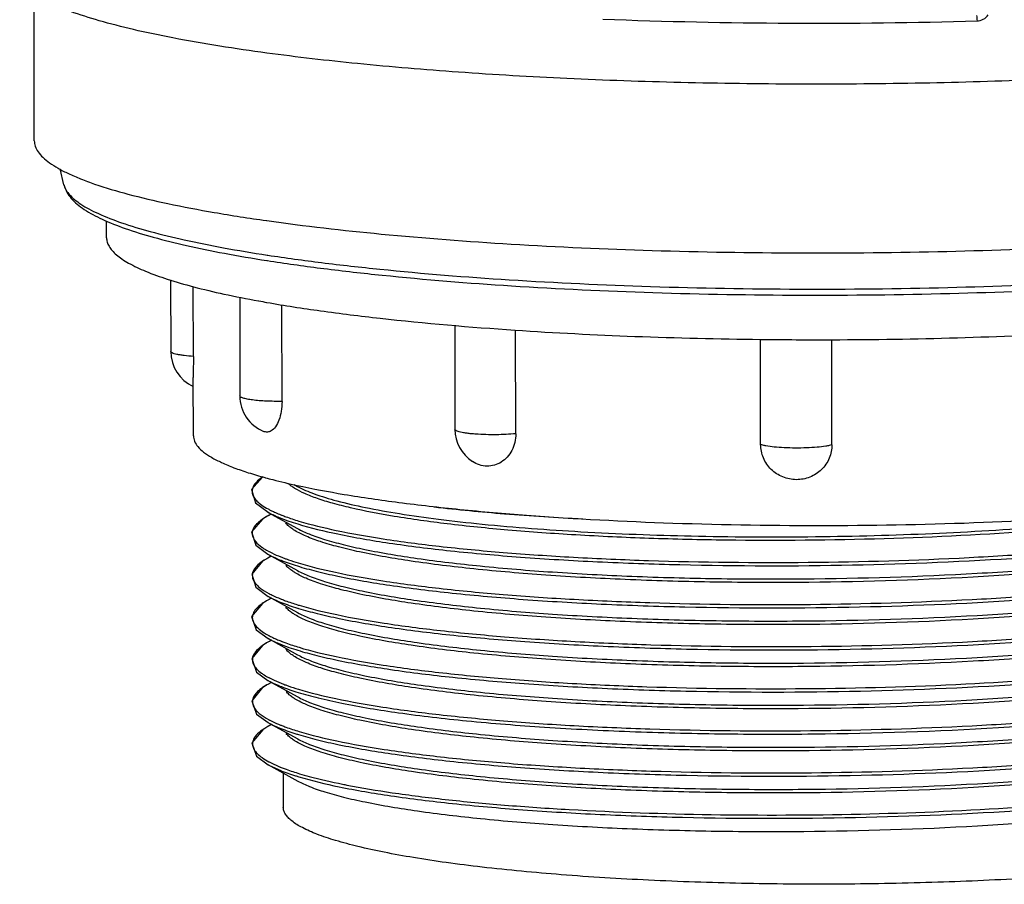
# Model space of a CAD drawing. Units: inches. Extents: x -12997 to 29, y -20 to 8840.
# Drawn here: x -12665 to -12613, y 8512 to 8557 of the extents above; entities that cross this region are included whole.
import ezdxf

# ---------------------------------------------------------------- set-up
doc = ezdxf.new("R2010")
doc.units = ezdxf.units.IN
doc.header["$MEASUREMENT"] = 0

msp = doc.modelspace()

# ---------------------------------------------------------------- linework, layer by layer
at = {"color": 0}
for p, q in [((-12663.751, 8551.004), (-12663.761, 8558.666)), ((-12662.209, 8548.71), (-12662.413, 8549.537)), ((-12662.209, 8548.71), (-12662.207, 8548.701)), ((-12659.994, 8545.961), (-12659.996, 8546.845)), ((-12651.685, 8546.853), (-12651.666, 8546.85)), ((-12651.64, 8545.063), (-12651.61, 8545.058)), ((-12651.661, 8544.78), (-12651.621, 8544.774)), ((-12651.621, 8544.774), (-12651.479, 8544.752)), ((-12656.662, 8543.768), (-12656.657, 8540.06)), ((-12655.483, 8539.801), (-12655.488, 8543.432)), ((-12653.074, 8542.874), (-12653.068, 8537.749)), ((-12652.092, 8542.681), (-12652.079, 8542.679)), ((-12651.673, 8542.606), (-12651.658, 8542.604)), ((-12650.873, 8537.466), (-12650.879, 8542.476)), ((-12641.894, 8541.407), (-12641.887, 8536.015)), ((-12638.723, 8535.786), (-12638.73, 8541.168)), ((-12625.997, 8535.227), (-12626.004, 8540.686)), ((-12622.29, 8535.209), (-12622.297, 8540.671)), ((-12655.481, 8535.675), (-12655.485, 8538.71)), ((-12651.768, 8533.507), (-12651.759, 8533.505)), ((-12651.759, 8533.505), (-12651.74, 8533.5)), ((-12650.251, 8533.145), (-12650.074, 8533.048)), ((-12652.254, 8532.189), (-12651.594, 8531.702)), ((-12651.622, 8531.717), (-12650.071, 8530.862)), ((-12651.885, 8531.348), (-12652.452, 8530.686)), ((-12651.677, 8531.478), (-12651.885, 8531.348)), ((-12651.621, 8531.509), (-12651.677, 8531.478)), ((-12651.434, 8531.613), (-12651.621, 8531.509)), ((-12651.532, 8531.557), (-12651.548, 8531.549)), ((-12651.615, 8529.7), (-12651.607, 8529.695)), ((-12651.67, 8529.294), (-12651.882, 8529.162)), ((-12651.619, 8529.323), (-12651.67, 8529.294)), ((-12651.619, 8529.531), (-12650.069, 8528.676)), ((-12651.431, 8529.427), (-12651.619, 8529.323)), ((-12652.242, 8527.81), (-12651.601, 8527.336)), ((-12651.683, 8527.099), (-12651.886, 8526.972)), ((-12651.616, 8527.137), (-12651.683, 8527.099)), ((-12651.616, 8527.344), (-12650.066, 8526.49)), ((-12651.428, 8527.241), (-12651.616, 8527.137)), ((-12651.601, 8527.336), (-12651.593, 8527.332)), ((-12651.564, 8527.488), (-12651.549, 8527.48)), ((-12651.547, 8527.174), (-12651.555, 8527.17)), ((-12651.549, 8527.48), (-12651.542, 8527.476)), ((-12652.211, 8525.593), (-12651.594, 8525.148)), ((-12651.613, 8525.158), (-12650.063, 8524.303)), ((-12651.425, 8525.055), (-12651.613, 8524.951)), ((-12651.885, 8524.784), (-12652.449, 8524.104)), ((-12651.673, 8524.916), (-12651.885, 8524.784)), ((-12651.613, 8524.951), (-12651.673, 8524.916)), ((-12651.529, 8524.996), (-12651.54, 8524.99)), ((-12651.61, 8522.972), (-12650.06, 8522.117)), ((-12651.882, 8522.598), (-12652.446, 8521.918)), ((-12651.666, 8522.733), (-12651.882, 8522.598)), ((-12651.61, 8522.765), (-12651.666, 8522.733)), ((-12651.423, 8522.869), (-12651.61, 8522.765)), ((-12651.554, 8520.928), (-12651.534, 8520.918)), ((-12651.878, 8520.413), (-12652.442, 8519.736)), ((-12651.668, 8520.544), (-12651.878, 8520.413)), ((-12651.607, 8520.579), (-12651.668, 8520.544)), ((-12651.607, 8520.786), (-12650.057, 8519.931)), ((-12651.42, 8520.683), (-12651.607, 8520.579)), ((-12651.605, 8518.6), (-12650.054, 8517.745)), ((-12651.559, 8518.746), (-12651.543, 8518.738)), ((-12651.543, 8518.738), (-12651.535, 8518.734)), ((-12650.808, 8518.161), (-12650.806, 8516.382))]:
    msp.add_line(p, q, dxfattribs=at)
for points in [[(-12651.879, 8533.54), (-12651.891, 8533.533), (-12652.452, 8532.88), (-12652.254, 8532.189)], [(-12652.452, 8530.686), (-12652.243, 8529.994), (-12651.61, 8529.526)], [(-12651.882, 8529.162), (-12652.45, 8528.497), (-12652.242, 8527.81)], [(-12651.886, 8526.972), (-12652.452, 8526.292), (-12652.211, 8525.593)], [(-12652.449, 8524.104), (-12652.204, 8523.403), (-12651.611, 8522.973)], [(-12652.446, 8521.918), (-12652.198, 8521.214), (-12651.602, 8520.783)], [(-12652.442, 8519.736), (-12652.2, 8519.032), (-12651.596, 8518.595)]]:
    msp.add_lwpolyline(points, dxfattribs=at)
for centre, radius, start, end in [((-12623.113, 8845.221), 288.116, 267.79591, 271.6633), ((-12640.341, 8607.169), 65.549, 259.68456, 260.04446), ((-12622.861, 8784.682), 244.016, 270.13256, 273.19654), ((-12623.077, 8799.365), 258.699, 269.35097, 270.17293), ((-12654.657, 8540.063), 2, 180.0767, 245.5364), ((-12651.068, 8537.752), 2, 180.0775, 247.6311), ((-12639.887, 8536.017), 2, 180.0742, 236.902), ((-12649.515, 8535.71), 4.364, 241.4728, 241.9316), ((-12649.517, 8535.535), 4.36, 241.5451, 241.8409), ((-12649.365, 8535.992), 4.683, 241.9393, 243.0381), ((-12648.214, 8538.457), 7.404, 246.0731, 248.4789), ((-12649.508, 8527.7), 4.356, 117.9166, 119.0189), ((-12649.232, 8527.176), 4.948, 116.4337, 117.6999), ((-12647.698, 8539.735), 8.783, 248.4045, 248.7574), ((-12651.88, 8530.609), 0.544, 187.9015, 194.1525), ((-12649.529, 8533.494), 4.33, 241.323, 241.9007), ((-12649.437, 8533.665), 4.524, 241.8994, 242.3002), ((-12649.531, 8525.561), 4.303, 118.1311, 119.0212), ((-12649.551, 8533.281), 4.282, 241.2691, 241.7058), ((-12649.298, 8525.122), 4.799, 116.6306, 118.1196), ((-12647.67, 8537.609), 8.847, 248.3411, 248.9615), ((-12647.356, 8538.43), 9.727, 248.9675, 249.9575), ((-12649.52, 8523.359), 4.32, 118.0941, 119.0161), ((-12649.267, 8522.882), 4.86, 116.5532, 117.9725), ((-12649.366, 8531.61), 4.672, 242.2403, 242.7221), ((-12647.758, 8535.194), 8.601, 248.1643, 248.6195), ((-12645.553, 8541.422), 15.372, 252.9039, 253.1077), ((-12645.51, 8541.734), 15.519, 252.9073, 253.2399), ((-12649.523, 8528.949), 4.329, 241.4209, 241.806), ((-12649.506, 8529.153), 4.366, 241.5456, 241.8731), ((-12649.352, 8529.443), 4.694, 241.8845, 243.1509), ((-12649.232, 8520.634), 4.93, 116.4413, 117.7748), ((-12648.973, 8530.194), 5.535, 243.1671, 245.7959), ((-12649.501, 8521.144), 4.354, 117.93, 119.0187), ((-12647.699, 8533.151), 8.755, 248.3718, 248.7329), ((-12651.881, 8524.049), 0.535, 187.5554, 190.8784), ((-12649.559, 8526.692), 4.247, 241.128, 241.6616), ((-12649.537, 8526.905), 4.295, 241.17, 241.871), ((-12649.431, 8527.103), 4.52, 241.8688, 242.3085), ((-12649.53, 8519.015), 4.288, 118.2117, 119.0229), ((-12649.298, 8518.582), 4.779, 116.6367, 118.1976), ((-12647.646, 8531.091), 8.891, 248.3789, 249.013), ((-12647.389, 8531.761), 9.609, 249.0139, 249.7069), ((-12649.504, 8524.774), 4.358, 241.4871, 241.944), ((-12649.489, 8516.759), 4.368, 117.8347, 119.016), ((-12649.568, 8524.484), 4.222, 241.2095, 241.5097), ((-12649.364, 8525.039), 4.658, 242.2271, 242.6644), ((-12649.232, 8516.271), 4.919, 116.4179, 117.8294), ((-12647.75, 8528.634), 8.6, 248.1576, 248.6231), ((-12645.608, 8534.655), 15.154, 252.7176, 253.086), ((-12651.888, 8519.675), 0.522, 184.232, 186.536), ((-12647.759, 8526.417), 8.567, 248.0488, 248.6903), ((-12645.678, 8532.233), 14.907, 252.4233, 253.1223), ((-12640.22, 8554.901), 38.066, 258.6328, 258.9698)]:
    msp.add_arc(centre, radius, start, end, dxfattribs=at)
for points, knots in [([(-12580.763, 8560.018), (-12580.763, 8559.945), (-12580.782, 8559.792), (-12580.87, 8559.569), (-12581.013, 8559.348), (-12581.295, 8559.038), (-12581.8, 8558.662), (-12582.58, 8558.244), (-12583.568, 8557.834), (-12584.762, 8557.434), (-12586.155, 8557.046), (-12588.384, 8556.522), (-12591.616, 8555.931), (-12595.977, 8555.33), (-12600.904, 8554.822), (-12606.292, 8554.419), (-12612.028, 8554.131), (-12617.991, 8553.962), (-12624.055, 8553.919), (-12630.091, 8554), (-12635.973, 8554.205), (-12641.575, 8554.529), (-12646.78, 8554.965), (-12650.099, 8555.344), (-12651.671, 8555.556)], [0, 0, 0, 0, 0.003062, 0.006308, 0.009895, 0.013935, 0.023656, 0.035844, 0.050638, 0.06807, 0.088117, 0.110716, 0.163188, 0.224545, 0.293588, 0.368924, 0.449011, 0.532197, 0.61676, 0.700947, 0.783014, 0.861264, 0.934087, 1, 1, 1, 1]), ([(-12651.671, 8555.556), (-12653.302, 8555.776), (-12655.622, 8556.136), (-12658.519, 8556.743), (-12660.299, 8557.196), (-12661.792, 8557.668), (-12662.992, 8558.156), (-12663.891, 8558.654), (-12664.352, 8559.046), (-12664.509, 8559.249)], [0, 0, 0, 0, 0.365055, 0.520489, 0.656494, 0.772384, 0.867841, 0.943193, 1, 1, 1, 1]), ([(-12614.78, 8557.505), (-12614.769, 8557.464), (-12614.755, 8557.371), (-12614.751, 8557.278), (-12614.751, 8557.226)], [0, 0, 0, 0, 0.449302, 1, 1, 1, 1]), ([(-12614.751, 8557.226), (-12614.638, 8557.23), (-12614.41, 8557.287), (-12614.231, 8557.445), (-12614.17, 8557.541)], [0, 0, 0, 0, 0.49801, 1, 1, 1, 1]), ([(-12663.751, 8551.004), (-12663.751, 8550.906), (-12663.713, 8550.698), (-12663.552, 8550.403), (-12663.295, 8550.115), (-12662.943, 8549.832), (-12662.495, 8549.552), (-12661.953, 8549.276), (-12661.317, 8549.004), (-12660.292, 8548.629), (-12658.782, 8548.185), (-12656.707, 8547.701), (-12654.304, 8547.246), (-12652.592, 8546.981), (-12651.685, 8546.853)], [0, 0, 0, 0, 0.022262, 0.046886, 0.07564, 0.109622, 0.149461, 0.195502, 0.247918, 0.306773, 0.443703, 0.605711, 0.791651, 1, 1, 1, 1]), ([(-12662.207, 8548.701), (-12662.159, 8548.514), (-12661.981, 8548.238), (-12661.651, 8547.93), (-12661.309, 8547.684), (-12660.892, 8547.441), (-12660.197, 8547.101), (-12659.137, 8546.697), (-12657.643, 8546.25), (-12655.875, 8545.822), (-12653.845, 8545.418), (-12652.402, 8545.179), (-12651.64, 8545.063)], [0, 0, 0, 0, 0.050558, 0.08204, 0.11859, 0.160614, 0.208336, 0.321247, 0.457547, 0.616755, 0.797967, 1, 1, 1, 1]), ([(-12662.203, 8548.702), (-12662.17, 8548.574), (-12662.069, 8548.325), (-12661.833, 8547.99), (-12661.522, 8547.694), (-12660.996, 8547.315), (-12660.166, 8546.875), (-12658.96, 8546.404), (-12657.493, 8545.958), (-12655.77, 8545.533), (-12653.799, 8545.132), (-12652.399, 8544.895), (-12651.661, 8544.78)], [0, 0, 0, 0, 0.034136, 0.068822, 0.10519, 0.144734, 0.236289, 0.347388, 0.479509, 0.632729, 0.806527, 1, 1, 1, 1]), ([(-12651.666, 8546.85), (-12649.69, 8546.571), (-12645.462, 8546.091), (-12638.782, 8545.586), (-12631.537, 8545.266), (-12623.983, 8545.142), (-12616.386, 8545.22), (-12609.013, 8545.497), (-12602.123, 8545.961), (-12597.728, 8546.413), (-12595.656, 8546.677)], [0, 0, 0, 0, 0.106626, 0.227323, 0.357983, 0.494114, 0.631017, 0.763964, 0.888376, 1, 1, 1, 1]), ([(-12659.994, 8545.961), (-12659.994, 8545.887), (-12659.971, 8545.731), (-12659.869, 8545.505), (-12659.703, 8545.283), (-12659.475, 8545.064), (-12659.185, 8544.848), (-12658.686, 8544.544), (-12657.901, 8544.181), (-12656.772, 8543.777), (-12655.411, 8543.387), (-12653.827, 8543.014), (-12652.694, 8542.791), (-12652.092, 8542.681)], [0, 0, 0, 0, 0.025202, 0.052346, 0.082996, 0.118232, 0.158745, 0.204959, 0.315343, 0.450339, 0.609887, 0.793415, 1, 1, 1, 1]), ([(-12651.61, 8545.058), (-12650.683, 8544.917), (-12648.742, 8544.652), (-12644.563, 8544.184), (-12638.861, 8543.73), (-12631.603, 8543.393), (-12624.003, 8543.262), (-12616.356, 8543.343), (-12608.955, 8543.633), (-12602.085, 8544.119), (-12597.723, 8544.593), (-12595.68, 8544.871)], [0, 0, 0, 0, 0.050195, 0.104765, 0.224985, 0.356194, 0.493456, 0.631581, 0.765343, 0.889699, 1, 1, 1, 1]), ([(-12651.479, 8544.752), (-12650.554, 8544.609), (-12648.618, 8544.342), (-12644.444, 8543.87), (-12638.745, 8543.414), (-12631.487, 8543.076), (-12623.887, 8542.947), (-12616.243, 8543.033), (-12608.853, 8543.328), (-12602.007, 8543.822), (-12597.666, 8544.303), (-12595.636, 8544.586)], [0, 0, 0, 0, 0.050154, 0.104717, 0.225036, 0.356458, 0.493967, 0.632274, 0.766058, 0.890195, 1, 1, 1, 1]), ([(-12651.658, 8542.604), (-12650.734, 8542.442), (-12648.776, 8542.139), (-12644.481, 8541.608), (-12641.102, 8541.322), (-12638.76, 8541.165)], [0, 0, 0, 0, 0.216788, 0.457626, 1, 1, 1, 1]), ([(-12638.76, 8541.165), (-12636.688, 8541.026), (-12632.439, 8540.809), (-12628.185, 8540.707), (-12626.007, 8540.682)], [0, 0, 0, 0, 0.488078, 1, 1, 1, 1]), ([(-12655.483, 8539.801), (-12655.644, 8539.811), (-12655.872, 8539.83), (-12656.157, 8539.87), (-12656.328, 8539.901), (-12656.465, 8539.936), (-12656.556, 8539.968), (-12656.609, 8539.997), (-12656.641, 8540.02), (-12656.657, 8540.045), (-12656.657, 8540.06)], [0, 0, 0, 0, 0.39235, 0.558691, 0.700746, 0.816142, 0.903347, 0.936389, 0.962815, 1, 1, 1, 1]), ([(-12655.483, 8539.801), (-12655.483, 8539.697), (-12655.483, 8539.329), (-12655.485, 8538.961), (-12655.485, 8538.696)], [0, 0, 0, 0, 0.282152, 1, 1, 1, 1]), ([(-12650.873, 8537.466), (-12651.147, 8537.462), (-12651.661, 8537.469), (-12652.267, 8537.514), (-12652.635, 8537.569), (-12652.796, 8537.604), (-12652.89, 8537.63), (-12652.966, 8537.657), (-12653.028, 8537.688), (-12653.068, 8537.724), (-12653.068, 8537.749)], [0, 0, 0, 0, 0.365892, 0.684911, 0.80987, 0.861351, 0.904892, 0.940215, 0.96732, 1, 1, 1, 1]), ([(-12650.873, 8537.466), (-12650.873, 8537.292), (-12650.897, 8536.96), (-12651.01, 8536.509), (-12651.184, 8536.154), (-12651.354, 8535.981), (-12651.444, 8535.929)], [0, 0, 0, 0, 0.308118, 0.584903, 0.816569, 1, 1, 1, 1]), ([(-12651.444, 8535.929), (-12651.502, 8535.897), (-12651.633, 8535.852), (-12651.768, 8535.877), (-12651.829, 8535.902)], [0, 0, 0, 0, 0.505035, 1, 1, 1, 1]), ([(-12638.723, 8535.786), (-12639.061, 8535.751), (-12639.583, 8535.727), (-12640.276, 8535.732), (-12640.708, 8535.752), (-12641.029, 8535.779), (-12641.24, 8535.803), (-12641.427, 8535.831), (-12641.585, 8535.862), (-12641.711, 8535.895), (-12641.795, 8535.927), (-12641.843, 8535.954), (-12641.873, 8535.977), (-12641.887, 8536), (-12641.887, 8536.015)], [0, 0, 0, 0, 0.316266, 0.485448, 0.645583, 0.718576, 0.785064, 0.843865, 0.893981, 0.93464, 0.965399, 0.977101, 0.986517, 1, 1, 1, 1]), ([(-12638.723, 8535.786), (-12638.723, 8535.634), (-12638.756, 8535.335), (-12638.907, 8534.918), (-12639.147, 8534.564), (-12639.462, 8534.296), (-12639.829, 8534.131), (-12640.225, 8534.081), (-12640.622, 8534.15), (-12640.865, 8534.268), (-12640.979, 8534.342)], [0, 0, 0, 0, 0.137249, 0.270281, 0.398087, 0.520892, 0.64001, 0.757741, 0.876888, 1, 1, 1, 1]), ([(-12655.481, 8535.675), (-12655.481, 8535.578), (-12655.433, 8535.37), (-12655.239, 8535.083), (-12654.933, 8534.805), (-12654.515, 8534.533), (-12653.986, 8534.265), (-12653.345, 8534.001), (-12652.595, 8533.744), (-12652.055, 8533.586), (-12651.768, 8533.507)], [0, 0, 0, 0, 0.064177, 0.138147, 0.228467, 0.338638, 0.470376, 0.624435, 0.801019, 1, 1, 1, 1]), ([(-12622.29, 8535.209), (-12622.337, 8535.194), (-12622.443, 8535.167), (-12622.701, 8535.12), (-12623.094, 8535.075), (-12623.623, 8535.044), (-12624.195, 8535.035), (-12624.759, 8535.049), (-12625.267, 8535.085), (-12625.634, 8535.133), (-12625.866, 8535.184), (-12625.958, 8535.212), (-12625.997, 8535.227)], [0, 0, 0, 0, 0.03938, 0.088255, 0.210374, 0.356416, 0.513966, 0.669533, 0.809812, 0.922946, 0.966404, 1, 1, 1, 1]), ([(-12622.29, 8535.209), (-12622.29, 8534.971), (-12622.388, 8534.49), (-12622.804, 8533.886), (-12623.421, 8533.487), (-12624.144, 8533.35), (-12624.866, 8533.494), (-12625.482, 8533.899), (-12625.897, 8534.506), (-12625.996, 8534.989), (-12625.997, 8535.227)], [0, 0, 0, 0, 0.124442, 0.249121, 0.374073, 0.499239, 0.624585, 0.750023, 0.875276, 1, 1, 1, 1]), ([(-12651.879, 8533.54), (-12651.972, 8533.477), (-12652.134, 8533.354), (-12652.321, 8533.144), (-12652.426, 8532.925), (-12652.434, 8532.697), (-12652.346, 8532.476), (-12652.172, 8532.266), (-12651.917, 8532.061), (-12651.713, 8531.938), (-12651.599, 8531.876)], [0, 0, 0, 0, 0.148682, 0.270632, 0.372578, 0.465971, 0.565382, 0.683097, 0.826661, 1, 1, 1, 1]), ([(-12651.74, 8533.5), (-12651.611, 8533.465), (-12651.064, 8533.32), (-12650.513, 8533.192), (-12650.09, 8533.1)], [0, 0, 0, 0, 0.23533, 1, 1, 1, 1]), ([(-12650.09, 8533.1), (-12649.278, 8532.924), (-12647.521, 8532.597), (-12644.699, 8532.189), (-12641.537, 8531.832), (-12636.791, 8531.423), (-12630.406, 8531.092), (-12622.485, 8530.972), (-12614.579, 8531.129), (-12608.225, 8531.49), (-12603.519, 8531.922), (-12600.396, 8532.293), (-12597.619, 8532.715), (-12595.894, 8533.05), (-12595.099, 8533.23)], [0, 0, 0, 0, 0.045114, 0.096976, 0.154852, 0.217895, 0.355645, 0.501967, 0.648022, 0.784985, 0.847455, 0.904652, 0.955739, 1, 1, 1, 1]), ([(-12650.44, 8533.098), (-12650.451, 8533.107), (-12650.493, 8533.14), (-12650.533, 8533.175), (-12650.562, 8533.202)], [0, 0, 0, 0, 0.260034, 1, 1, 1, 1]), ([(-12650.201, 8532.935), (-12650.223, 8532.948), (-12650.305, 8532.999), (-12650.384, 8533.055), (-12650.44, 8533.098)], [0, 0, 0, 0, 0.264954, 1, 1, 1, 1]), ([(-12599.148, 8532.474), (-12599.974, 8532.272), (-12601.784, 8531.9), (-12604.719, 8531.441), (-12608.041, 8531.046), (-12613.03, 8530.602), (-12619.654, 8530.269), (-12626.393, 8530.209), (-12631.74, 8530.332), (-12635.515, 8530.504), (-12639.015, 8530.753), (-12642.163, 8531.069), (-12644.893, 8531.447), (-12646.874, 8531.82), (-12648.202, 8532.153), (-12648.999, 8532.396), (-12649.657, 8532.647), (-12650.038, 8532.836), (-12650.201, 8532.935)], [0, 0, 0, 0, 0.049558, 0.107627, 0.173061, 0.244524, 0.399469, 0.559489, 0.637183, 0.711123, 0.779751, 0.841634, 0.895506, 0.940304, 0.959045, 0.975252, 0.988895, 1, 1, 1, 1]), ([(-12650.074, 8533.048), (-12649.798, 8532.895), (-12649.122, 8532.614), (-12647.937, 8532.26), (-12646.455, 8531.923), (-12644.692, 8531.61), (-12642.669, 8531.326), (-12639.526, 8530.976), (-12635.144, 8530.652), (-12629.493, 8530.439), (-12623.522, 8530.405), (-12617.513, 8530.555), (-12613.531, 8530.783), (-12611.583, 8530.932)], [0, 0, 0, 0, 0.024455, 0.05639, 0.095683, 0.142004, 0.194885, 0.253752, 0.386729, 0.534873, 0.691321, 0.848794, 1, 1, 1, 1]), ([(-12650.06, 8531.096), (-12649.376, 8530.887), (-12647.8, 8530.512), (-12645.148, 8530.061), (-12641.979, 8529.67), (-12638.364, 8529.351), (-12634.388, 8529.114), (-12628.636, 8528.913), (-12621.269, 8528.905), (-12613.961, 8529.206), (-12608.392, 8529.647), (-12604.645, 8530.054), (-12601.317, 8530.535), (-12598.845, 8531.008), (-12597.138, 8531.427), (-12596.07, 8531.738), (-12595.156, 8532.058), (-12594.607, 8532.297), (-12594.362, 8532.42)], [0, 0, 0, 0, 0.038172, 0.086347, 0.143567, 0.208602, 0.280007, 0.356177, 0.515833, 0.67317, 0.746503, 0.814047, 0.874311, 0.926005, 0.948309, 0.968115, 0.985353, 1, 1, 1, 1]), ([(-12651.574, 8531.691), (-12651.547, 8531.676), (-12651.429, 8531.615), (-12651.309, 8531.559), (-12651.217, 8531.518)], [0, 0, 0, 0, 0.237292, 1, 1, 1, 1]), ([(-12651.489, 8531.818), (-12651.467, 8531.807), (-12651.378, 8531.762), (-12651.286, 8531.72), (-12651.217, 8531.689)], [0, 0, 0, 0, 0.240656, 1, 1, 1, 1]), ([(-12650.003, 8531.25), (-12649.364, 8531.057), (-12647.907, 8530.708), (-12645.467, 8530.282), (-12642.57, 8529.908), (-12639.275, 8529.595), (-12635.647, 8529.351), (-12630.36, 8529.123), (-12623.5, 8529.052), (-12616.615, 8529.251), (-12611.246, 8529.583), (-12607.51, 8529.906), (-12604.081, 8530.301), (-12601.026, 8530.758), (-12598.407, 8531.27), (-12596.825, 8531.68), (-12596.121, 8531.903)], [0, 0, 0, 0, 0.036868, 0.082775, 0.136935, 0.19834, 0.265809, 0.338026, 0.49095, 0.645108, 0.718849, 0.788413, 0.852448, 0.90973, 0.959196, 1, 1, 1, 1]), ([(-12642.961, 8531.985), (-12641.744, 8531.843), (-12639.171, 8531.597), (-12636.592, 8531.43), (-12635.235, 8531.359)], [0, 0, 0, 0, 0.474179, 1, 1, 1, 1]), ([(-12651.962, 8531.293), (-12652, 8531.266), (-12652.13, 8531.163), (-12652.249, 8531.041), (-12652.315, 8530.941)], [0, 0, 0, 0, 0.28283, 1, 1, 1, 1]), ([(-12651.677, 8531.478), (-12651.703, 8531.463), (-12651.8, 8531.405), (-12651.895, 8531.343), (-12651.962, 8531.293)], [0, 0, 0, 0, 0.265436, 1, 1, 1, 1]), ([(-12651.217, 8531.518), (-12651.133, 8531.48), (-12650.754, 8531.321), (-12650.365, 8531.189), (-12650.06, 8531.096)], [0, 0, 0, 0, 0.223926, 1, 1, 1, 1]), ([(-12650.88, 8531.549), (-12650.813, 8531.523), (-12650.524, 8531.414), (-12650.23, 8531.319), (-12650.003, 8531.25)], [0, 0, 0, 0, 0.232248, 1, 1, 1, 1]), ([(-12595.938, 8531.361), (-12596.194, 8531.234), (-12596.769, 8530.991), (-12597.73, 8530.665), (-12598.858, 8530.351), (-12600.666, 8529.929), (-12603.286, 8529.458), (-12606.807, 8528.989), (-12610.754, 8528.605), (-12616.552, 8528.211), (-12622.55, 8528.035), (-12628.58, 8528.063), (-12632.947, 8528.188), (-12637.041, 8528.411), (-12640.751, 8528.724), (-12643.98, 8529.117), (-12646.324, 8529.518), (-12647.89, 8529.883), (-12648.822, 8530.151), (-12649.581, 8530.427), (-12650.018, 8530.639), (-12650.201, 8530.751)], [0, 0, 0, 0, 0.015587, 0.034086, 0.055444, 0.079572, 0.13561, 0.200893, 0.273789, 0.352422, 0.518584, 0.601768, 0.682098, 0.757467, 0.825912, 0.885675, 0.935263, 0.955876, 0.973559, 0.988261, 1, 1, 1, 1]), ([(-12650.071, 8530.862), (-12649.873, 8530.753), (-12649.41, 8530.545), (-12648.615, 8530.272), (-12647.65, 8530.009), (-12646.049, 8529.652), (-12643.672, 8529.26), (-12640.417, 8528.878), (-12636.696, 8528.575), (-12632.607, 8528.361), (-12628.258, 8528.244), (-12622.273, 8528.226), (-12616.327, 8528.409), (-12610.588, 8528.805), (-12606.685, 8529.19), (-12603.205, 8529.658), (-12600.616, 8530.126), (-12598.828, 8530.545), (-12597.713, 8530.857), (-12596.761, 8531.18), (-12596.192, 8531.422), (-12595.939, 8531.547)], [0, 0, 0, 0, 0.012413, 0.027764, 0.046048, 0.067205, 0.117688, 0.17807, 0.246865, 0.322331, 0.402529, 0.485389, 0.650505, 0.728513, 0.80078, 0.865482, 0.921027, 0.944951, 0.966141, 0.984507, 1, 1, 1, 1]), ([(-12652.315, 8530.941), (-12652.355, 8530.879), (-12652.419, 8530.748), (-12652.429, 8530.601), (-12652.419, 8530.534)], [0, 0, 0, 0, 0.522728, 1, 1, 1, 1]), ([(-12650.455, 8530.926), (-12650.477, 8530.944), (-12650.559, 8531.012), (-12650.634, 8531.088), (-12650.681, 8531.149)], [0, 0, 0, 0, 0.272059, 1, 1, 1, 1]), ([(-12650.201, 8530.751), (-12650.224, 8530.765), (-12650.312, 8530.819), (-12650.396, 8530.879), (-12650.455, 8530.926)], [0, 0, 0, 0, 0.266128, 1, 1, 1, 1]), ([(-12652.408, 8530.476), (-12652.381, 8530.368), (-12652.243, 8530.139), (-12652.043, 8529.975), (-12651.924, 8529.891)], [0, 0, 0, 0, 0.433085, 1, 1, 1, 1]), ([(-12650.078, 8528.916), (-12649.756, 8528.817), (-12649.059, 8528.627), (-12647.462, 8528.267), (-12645.106, 8527.869), (-12641.892, 8527.475), (-12638.224, 8527.155), (-12634.189, 8526.918), (-12628.359, 8526.721), (-12620.907, 8526.725), (-12613.531, 8527.044), (-12607.933, 8527.504), (-12604.191, 8527.925), (-12600.887, 8528.421), (-12598.45, 8528.907), (-12596.782, 8529.338), (-12595.751, 8529.655), (-12594.879, 8529.982), (-12594.362, 8530.226), (-12594.134, 8530.353)], [0, 0, 0, 0, 0.017869, 0.038379, 0.086936, 0.144693, 0.210376, 0.282492, 0.359381, 0.520268, 0.678186, 0.751443, 0.818616, 0.878193, 0.928876, 0.950558, 0.96967, 0.986153, 1, 1, 1, 1]), ([(-12651.924, 8529.891), (-12651.901, 8529.875), (-12651.8, 8529.806), (-12651.696, 8529.744), (-12651.615, 8529.7)], [0, 0, 0, 0, 0.234405, 1, 1, 1, 1]), ([(-12651.54, 8529.66), (-12651.495, 8529.636), (-12651.297, 8529.536), (-12651.094, 8529.449), (-12650.936, 8529.386)], [0, 0, 0, 0, 0.230758, 1, 1, 1, 1]), ([(-12650.034, 8529.074), (-12649.395, 8528.88), (-12647.934, 8528.528), (-12645.487, 8528.099), (-12642.576, 8527.723), (-12639.263, 8527.408), (-12635.612, 8527.163), (-12630.293, 8526.935), (-12623.393, 8526.866), (-12616.471, 8527.07), (-12611.08, 8527.409), (-12607.335, 8527.737), (-12603.904, 8528.137), (-12600.855, 8528.601), (-12598.25, 8529.118), (-12596.681, 8529.533), (-12595.986, 8529.759)], [0, 0, 0, 0, 0.036794, 0.082712, 0.136959, 0.198515, 0.266182, 0.338625, 0.491999, 0.646461, 0.720248, 0.789763, 0.85364, 0.910645, 0.959713, 1, 1, 1, 1]), ([(-12651.67, 8529.294), (-12651.715, 8529.268), (-12651.873, 8529.173), (-12652.025, 8529.063), (-12652.123, 8528.973)], [0, 0, 0, 0, 0.277951, 1, 1, 1, 1]), ([(-12651.581, 8529.51), (-12651.368, 8529.395), (-12650.873, 8529.177), (-12650.362, 8529.004), (-12650.078, 8528.916)], [0, 0, 0, 0, 0.448355, 1, 1, 1, 1]), ([(-12650.689, 8529.292), (-12650.638, 8529.273), (-12650.421, 8529.196), (-12650.202, 8529.125), (-12650.034, 8529.074)], [0, 0, 0, 0, 0.23724, 1, 1, 1, 1]), ([(-12595.936, 8529.175), (-12596.191, 8529.048), (-12596.766, 8528.805), (-12597.727, 8528.479), (-12598.855, 8528.165), (-12600.663, 8527.743), (-12603.283, 8527.272), (-12606.805, 8526.803), (-12610.752, 8526.419), (-12616.55, 8526.025), (-12622.549, 8525.848), (-12628.578, 8525.877), (-12632.946, 8526.002), (-12637.039, 8526.225), (-12640.75, 8526.538), (-12643.978, 8526.931), (-12646.323, 8527.332), (-12647.888, 8527.697), (-12648.82, 8527.965), (-12649.579, 8528.241), (-12650.016, 8528.453), (-12650.199, 8528.565)], [0, 0, 0, 0, 0.015587, 0.034087, 0.055446, 0.079574, 0.135614, 0.200899, 0.273798, 0.352435, 0.518603, 0.601788, 0.682117, 0.757485, 0.825929, 0.88569, 0.935275, 0.955885, 0.973565, 0.988264, 1, 1, 1, 1]), ([(-12650.069, 8528.676), (-12649.87, 8528.566), (-12649.407, 8528.358), (-12648.612, 8528.086), (-12647.647, 8527.822), (-12646.046, 8527.466), (-12643.669, 8527.074), (-12640.414, 8526.691), (-12636.693, 8526.388), (-12632.604, 8526.175), (-12628.255, 8526.058), (-12622.27, 8526.04), (-12616.324, 8526.222), (-12610.585, 8526.619), (-12606.683, 8527.004), (-12603.202, 8527.472), (-12600.613, 8527.94), (-12598.825, 8528.359), (-12597.71, 8528.671), (-12596.759, 8528.994), (-12596.189, 8529.235), (-12595.936, 8529.361)], [0, 0, 0, 0, 0.012413, 0.027764, 0.046048, 0.067205, 0.117688, 0.178072, 0.246867, 0.322331, 0.402528, 0.485388, 0.650505, 0.728513, 0.800782, 0.865484, 0.921027, 0.944951, 0.966141, 0.984507, 1, 1, 1, 1]), ([(-12652.375, 8528.638), (-12652.395, 8528.592), (-12652.423, 8528.496), (-12652.424, 8528.29), (-12652.327, 8528.085), (-12652.17, 8527.904), (-12651.934, 8527.7), (-12651.72, 8527.571), (-12651.564, 8527.488)], [0, 0, 0, 0, 0.097731, 0.191769, 0.395278, 0.517566, 0.657914, 1, 1, 1, 1]), ([(-12652.123, 8528.973), (-12652.152, 8528.946), (-12652.251, 8528.848), (-12652.335, 8528.731), (-12652.375, 8528.638)], [0, 0, 0, 0, 0.280472, 1, 1, 1, 1]), ([(-12650.455, 8528.742), (-12650.478, 8528.76), (-12650.558, 8528.828), (-12650.632, 8528.903), (-12650.679, 8528.964)], [0, 0, 0, 0, 0.271877, 1, 1, 1, 1]), ([(-12650.199, 8528.565), (-12650.222, 8528.579), (-12650.311, 8528.635), (-12650.396, 8528.695), (-12650.455, 8528.742)], [0, 0, 0, 0, 0.266366, 1, 1, 1, 1]), ([(-12650.02, 8526.713), (-12649.695, 8526.615), (-12648.993, 8526.425), (-12647.388, 8526.068), (-12645.024, 8525.672), (-12641.803, 8525.28), (-12638.132, 8524.962), (-12634.098, 8524.728), (-12628.274, 8524.534), (-12620.836, 8524.541), (-12613.476, 8524.861), (-12607.892, 8525.322), (-12604.161, 8525.742), (-12600.866, 8526.238), (-12598.436, 8526.723), (-12596.773, 8527.153), (-12595.745, 8527.471), (-12594.875, 8527.797), (-12594.358, 8528.041), (-12594.131, 8528.167)], [0, 0, 0, 0, 0.018015, 0.038659, 0.087443, 0.145371, 0.211168, 0.283343, 0.360241, 0.521024, 0.678732, 0.751867, 0.81892, 0.878388, 0.92898, 0.950626, 0.969707, 0.986169, 1, 1, 1, 1]), ([(-12651.683, 8527.099), (-12651.698, 8527.09), (-12651.754, 8527.057), (-12651.81, 8527.022), (-12651.851, 8526.995)], [0, 0, 0, 0, 0.258575, 1, 1, 1, 1]), ([(-12651.593, 8527.332), (-12651.378, 8527.215), (-12650.878, 8526.993), (-12650.36, 8526.818), (-12650.072, 8526.729)], [0, 0, 0, 0, 0.447527, 1, 1, 1, 1]), ([(-12651.507, 8527.458), (-12651.465, 8527.436), (-12651.285, 8527.347), (-12651.1, 8527.267), (-12650.957, 8527.209)], [0, 0, 0, 0, 0.232566, 1, 1, 1, 1]), ([(-12650.894, 8527.184), (-12650.831, 8527.16), (-12650.56, 8527.057), (-12650.284, 8526.966), (-12650.071, 8526.9)], [0, 0, 0, 0, 0.232993, 1, 1, 1, 1]), ([(-12650.066, 8526.49), (-12649.868, 8526.38), (-12649.404, 8526.172), (-12648.609, 8525.9), (-12647.645, 8525.636), (-12646.043, 8525.279), (-12643.666, 8524.888), (-12640.411, 8524.505), (-12636.69, 8524.202), (-12632.602, 8523.989), (-12628.252, 8523.872), (-12622.267, 8523.854), (-12616.321, 8524.036), (-12610.582, 8524.433), (-12606.68, 8524.818), (-12603.199, 8525.286), (-12600.61, 8525.753), (-12598.822, 8526.173), (-12597.707, 8526.485), (-12596.756, 8526.808), (-12596.186, 8527.049), (-12595.933, 8527.175)], [0, 0, 0, 0, 0.012413, 0.027764, 0.046048, 0.067205, 0.117689, 0.178074, 0.246869, 0.322332, 0.402529, 0.485388, 0.650506, 0.728515, 0.800784, 0.865485, 0.921028, 0.944951, 0.966141, 0.984507, 1, 1, 1, 1]), ([(-12649.985, 8526.874), (-12649.343, 8526.681), (-12647.876, 8526.331), (-12645.422, 8525.904), (-12642.508, 8525.529), (-12639.194, 8525.216), (-12635.545, 8524.974), (-12630.233, 8524.748), (-12623.346, 8524.681), (-12616.438, 8524.886), (-12611.059, 8525.224), (-12607.324, 8525.552), (-12603.9, 8525.951), (-12600.857, 8526.414), (-12598.256, 8526.93), (-12596.689, 8527.344), (-12595.995, 8527.57)], [0, 0, 0, 0, 0.037005, 0.08309, 0.137458, 0.199088, 0.266786, 0.339221, 0.492491, 0.646779, 0.720473, 0.789903, 0.853709, 0.910663, 0.959707, 1, 1, 1, 1]), ([(-12652.211, 8526.695), (-12652.235, 8526.668), (-12652.317, 8526.569), (-12652.38, 8526.452), (-12652.403, 8526.362)], [0, 0, 0, 0, 0.278087, 1, 1, 1, 1]), ([(-12651.851, 8526.995), (-12651.887, 8526.971), (-12652.015, 8526.881), (-12652.135, 8526.779), (-12652.211, 8526.695)], [0, 0, 0, 0, 0.277169, 1, 1, 1, 1]), ([(-12650.447, 8526.552), (-12650.469, 8526.57), (-12650.552, 8526.638), (-12650.627, 8526.715), (-12650.675, 8526.776)], [0, 0, 0, 0, 0.272182, 1, 1, 1, 1]), ([(-12650.195, 8526.378), (-12650.218, 8526.392), (-12650.304, 8526.446), (-12650.388, 8526.505), (-12650.447, 8526.552)], [0, 0, 0, 0, 0.265978, 1, 1, 1, 1]), ([(-12595.933, 8526.988), (-12596.188, 8526.862), (-12596.763, 8526.618), (-12597.724, 8526.293), (-12598.852, 8525.979), (-12600.66, 8525.557), (-12603.28, 8525.086), (-12606.801, 8524.617), (-12610.748, 8524.233), (-12616.545, 8523.839), (-12622.543, 8523.662), (-12628.572, 8523.69), (-12632.94, 8523.816), (-12637.033, 8524.039), (-12640.744, 8524.352), (-12643.973, 8524.745), (-12646.318, 8525.145), (-12647.883, 8525.51), (-12648.816, 8525.778), (-12649.575, 8526.055), (-12650.011, 8526.266), (-12650.195, 8526.378)], [0, 0, 0, 0, 0.015586, 0.034084, 0.055442, 0.079568, 0.135603, 0.200884, 0.273777, 0.352408, 0.518567, 0.601748, 0.682077, 0.757447, 0.825894, 0.88566, 0.935253, 0.955868, 0.973553, 0.988258, 1, 1, 1, 1]), ([(-12652.403, 8526.362), (-12652.424, 8526.276), (-12652.422, 8526.079), (-12652.26, 8525.801), (-12651.972, 8525.541), (-12651.727, 8525.391), (-12651.586, 8525.315)], [0, 0, 0, 0, 0.186236, 0.39553, 0.66133, 1, 1, 1, 1]), ([(-12650.046, 8524.536), (-12649.724, 8524.437), (-12649.024, 8524.248), (-12647.423, 8523.889), (-12645.064, 8523.492), (-12641.846, 8523.098), (-12638.177, 8522.779), (-12634.142, 8522.544), (-12628.314, 8522.349), (-12620.869, 8522.354), (-12613.5, 8522.673), (-12607.908, 8523.134), (-12604.171, 8523.555), (-12600.872, 8524.05), (-12598.438, 8524.536), (-12596.772, 8524.967), (-12595.743, 8525.284), (-12594.872, 8525.611), (-12594.356, 8525.854), (-12594.128, 8525.981)], [0, 0, 0, 0, 0.017937, 0.03851, 0.087176, 0.145015, 0.210753, 0.2829, 0.359797, 0.520641, 0.678465, 0.751666, 0.818783, 0.878308, 0.928946, 0.950607, 0.9697, 0.986167, 1, 1, 1, 1]), ([(-12651.568, 8525.134), (-12651.543, 8525.12), (-12651.436, 8525.064), (-12651.327, 8525.012), (-12651.243, 8524.974)], [0, 0, 0, 0, 0.238266, 1, 1, 1, 1]), ([(-12651.243, 8525.146), (-12651.217, 8525.134), (-12651.113, 8525.088), (-12651.007, 8525.044), (-12650.926, 8525.012)], [0, 0, 0, 0, 0.240932, 1, 1, 1, 1]), ([(-12649.988, 8524.69), (-12649.352, 8524.498), (-12647.902, 8524.151), (-12645.476, 8523.727), (-12642.597, 8523.354), (-12639.322, 8523.041), (-12635.717, 8522.797), (-12630.462, 8522.568), (-12623.637, 8522.493), (-12615.527, 8522.721), (-12609.02, 8523.179), (-12604.267, 8523.717), (-12601.201, 8524.169), (-12598.564, 8524.675), (-12596.967, 8525.08), (-12596.254, 8525.3)], [0, 0, 0, 0, 0.036805, 0.082589, 0.136574, 0.197765, 0.264998, 0.336975, 0.489479, 0.643424, 0.786844, 0.8511, 0.908718, 0.958637, 1, 1, 1, 1]), ([(-12651.95, 8524.737), (-12651.989, 8524.709), (-12652.124, 8524.603), (-12652.246, 8524.477), (-12652.312, 8524.373)], [0, 0, 0, 0, 0.283999, 1, 1, 1, 1]), ([(-12651.673, 8524.916), (-12651.699, 8524.902), (-12651.793, 8524.846), (-12651.885, 8524.785), (-12651.95, 8524.737)], [0, 0, 0, 0, 0.264977, 1, 1, 1, 1]), ([(-12651.243, 8524.974), (-12651.157, 8524.936), (-12650.765, 8524.769), (-12650.362, 8524.633), (-12650.046, 8524.536)], [0, 0, 0, 0, 0.222785, 1, 1, 1, 1]), ([(-12650.875, 8524.992), (-12650.807, 8524.966), (-12650.515, 8524.856), (-12650.217, 8524.759), (-12649.988, 8524.69)], [0, 0, 0, 0, 0.232055, 1, 1, 1, 1]), ([(-12650.433, 8524.357), (-12650.457, 8524.376), (-12650.542, 8524.445), (-12650.621, 8524.524), (-12650.67, 8524.587)], [0, 0, 0, 0, 0.272727, 1, 1, 1, 1]), ([(-12595.93, 8524.802), (-12596.185, 8524.676), (-12596.76, 8524.432), (-12597.721, 8524.107), (-12598.848, 8523.793), (-12600.656, 8523.371), (-12603.276, 8522.9), (-12606.796, 8522.431), (-12610.743, 8522.047), (-12616.539, 8521.653), (-12622.536, 8521.476), (-12628.565, 8521.504), (-12632.932, 8521.629), (-12637.026, 8521.852), (-12640.736, 8522.165), (-12643.965, 8522.558), (-12646.311, 8522.958), (-12647.877, 8523.323), (-12648.81, 8523.591), (-12649.569, 8523.867), (-12650.007, 8524.079), (-12650.19, 8524.191)], [0, 0, 0, 0, 0.015585, 0.034081, 0.055436, 0.079559, 0.135587, 0.20086, 0.273743, 0.352365, 0.518507, 0.601684, 0.682012, 0.757384, 0.825836, 0.885611, 0.935217, 0.95584, 0.973534, 0.988248, 1, 1, 1, 1]), ([(-12650.063, 8524.303), (-12649.865, 8524.194), (-12649.401, 8523.986), (-12648.606, 8523.714), (-12647.642, 8523.45), (-12646.041, 8523.093), (-12643.663, 8522.701), (-12640.408, 8522.319), (-12636.687, 8522.016), (-12632.599, 8521.802), (-12628.25, 8521.686), (-12622.264, 8521.667), (-12616.319, 8521.85), (-12610.579, 8522.247), (-12606.677, 8522.632), (-12603.196, 8523.099), (-12600.607, 8523.567), (-12598.82, 8523.987), (-12597.704, 8524.299), (-12596.753, 8524.622), (-12596.183, 8524.863), (-12595.93, 8524.989)], [0, 0, 0, 0, 0.012413, 0.027764, 0.046048, 0.067205, 0.117689, 0.178074, 0.24687, 0.322334, 0.40253, 0.485389, 0.650506, 0.728516, 0.800785, 0.865486, 0.921029, 0.944952, 0.966141, 0.984507, 1, 1, 1, 1]), ([(-12652.312, 8524.373), (-12652.351, 8524.313), (-12652.411, 8524.185), (-12652.42, 8524.044), (-12652.411, 8523.979)], [0, 0, 0, 0, 0.521579, 1, 1, 1, 1]), ([(-12650.19, 8524.191), (-12650.212, 8524.204), (-12650.296, 8524.256), (-12650.376, 8524.313), (-12650.433, 8524.357)], [0, 0, 0, 0, 0.265262, 1, 1, 1, 1]), ([(-12652.406, 8523.948), (-12652.396, 8523.896), (-12652.347, 8523.757), (-12652.189, 8523.547), (-12652.03, 8523.415), (-12651.937, 8523.348)], [0, 0, 0, 0, 0.205017, 0.560354, 1, 1, 1, 1]), ([(-12651.576, 8522.953), (-12651.359, 8522.836), (-12650.853, 8522.614), (-12649.987, 8522.322), (-12648.939, 8522.04), (-12647.204, 8521.659), (-12644.632, 8521.242), (-12641.118, 8520.837), (-12637.109, 8520.518), (-12632.713, 8520.296), (-12628.048, 8520.18), (-12621.656, 8520.173), (-12615.328, 8520.381), (-12609.246, 8520.822), (-12605.143, 8521.243), (-12601.511, 8521.753), (-12598.831, 8522.26), (-12597.001, 8522.715), (-12595.875, 8523.051), (-12594.929, 8523.398), (-12594.37, 8523.659), (-12594.125, 8523.794)], [0, 0, 0, 0, 0.012731, 0.028447, 0.047138, 0.068735, 0.120178, 0.181582, 0.251398, 0.327818, 0.408841, 0.492332, 0.657892, 0.735614, 0.807215, 0.870851, 0.924933, 0.947989, 0.968226, 0.985569, 1, 1, 1, 1]), ([(-12651.937, 8523.348), (-12651.913, 8523.331), (-12651.806, 8523.257), (-12651.695, 8523.19), (-12651.608, 8523.142)], [0, 0, 0, 0, 0.233144, 1, 1, 1, 1]), ([(-12651.531, 8523.101), (-12651.486, 8523.077), (-12651.286, 8522.977), (-12651.081, 8522.889), (-12650.922, 8522.825)], [0, 0, 0, 0, 0.230647, 1, 1, 1, 1]), ([(-12650.026, 8522.516), (-12649.388, 8522.321), (-12647.927, 8521.97), (-12645.479, 8521.541), (-12642.569, 8521.164), (-12639.256, 8520.849), (-12635.606, 8520.605), (-12630.287, 8520.377), (-12623.387, 8520.308), (-12616.466, 8520.512), (-12611.075, 8520.851), (-12607.33, 8521.179), (-12603.899, 8521.578), (-12600.85, 8522.042), (-12598.245, 8522.559), (-12596.675, 8522.974), (-12595.98, 8523.2)], [0, 0, 0, 0, 0.03679, 0.082703, 0.136946, 0.198496, 0.266159, 0.338598, 0.491966, 0.646427, 0.720215, 0.789733, 0.853616, 0.910627, 0.959703, 1, 1, 1, 1]), ([(-12651.666, 8522.733), (-12651.708, 8522.709), (-12651.857, 8522.619), (-12651.999, 8522.517), (-12652.093, 8522.434)], [0, 0, 0, 0, 0.275885, 1, 1, 1, 1]), ([(-12650.722, 8522.749), (-12650.667, 8522.729), (-12650.437, 8522.646), (-12650.205, 8522.57), (-12650.026, 8522.516)], [0, 0, 0, 0, 0.236316, 1, 1, 1, 1]), ([(-12595.927, 8522.616), (-12596.183, 8522.49), (-12596.757, 8522.246), (-12597.718, 8521.921), (-12598.846, 8521.607), (-12600.654, 8521.184), (-12603.273, 8520.714), (-12606.793, 8520.245), (-12610.74, 8519.861), (-12616.535, 8519.467), (-12622.533, 8519.29), (-12628.561, 8519.318), (-12632.928, 8519.443), (-12637.022, 8519.666), (-12640.733, 8519.979), (-12643.962, 8520.371), (-12646.307, 8520.772), (-12647.874, 8521.137), (-12648.806, 8521.405), (-12649.566, 8521.681), (-12650.003, 8521.893), (-12650.187, 8522.004)], [0, 0, 0, 0, 0.015585, 0.034081, 0.055436, 0.079559, 0.135587, 0.200858, 0.273739, 0.352358, 0.518496, 0.601673, 0.682002, 0.757374, 0.825827, 0.885602, 0.93521, 0.955834, 0.97353, 0.988246, 1, 1, 1, 1]), ([(-12650.06, 8522.117), (-12649.862, 8522.008), (-12649.398, 8521.8), (-12648.604, 8521.527), (-12647.639, 8521.264), (-12646.038, 8520.907), (-12643.66, 8520.515), (-12640.405, 8520.133), (-12636.684, 8519.83), (-12632.596, 8519.616), (-12628.247, 8519.5), (-12622.261, 8519.481), (-12616.316, 8519.664), (-12610.577, 8520.061), (-12606.674, 8520.446), (-12603.193, 8520.913), (-12600.604, 8521.381), (-12598.817, 8521.801), (-12597.701, 8522.113), (-12596.75, 8522.436), (-12596.181, 8522.677), (-12595.927, 8522.802)], [0, 0, 0, 0, 0.012413, 0.027764, 0.046048, 0.067205, 0.117689, 0.178073, 0.246868, 0.322333, 0.402531, 0.485389, 0.650506, 0.728515, 0.800784, 0.865485, 0.921029, 0.944952, 0.966142, 0.984507, 1, 1, 1, 1]), ([(-12652.367, 8522.077), (-12652.387, 8522.032), (-12652.414, 8521.937), (-12652.415, 8521.735), (-12652.323, 8521.534), (-12652.17, 8521.355), (-12651.942, 8521.154), (-12651.735, 8521.026), (-12651.584, 8520.945)], [0, 0, 0, 0, 0.098333, 0.193022, 0.397352, 0.519595, 0.659571, 1, 1, 1, 1]), ([(-12652.093, 8522.434), (-12652.125, 8522.405), (-12652.233, 8522.301), (-12652.326, 8522.177), (-12652.367, 8522.077)], [0, 0, 0, 0, 0.28271, 1, 1, 1, 1]), ([(-12650.427, 8522.168), (-12650.451, 8522.187), (-12650.537, 8522.257), (-12650.616, 8522.336), (-12650.666, 8522.4)], [0, 0, 0, 0, 0.272913, 1, 1, 1, 1]), ([(-12650.187, 8522.004), (-12650.209, 8522.018), (-12650.291, 8522.069), (-12650.37, 8522.124), (-12650.427, 8522.168)], [0, 0, 0, 0, 0.265004, 1, 1, 1, 1]), ([(-12650.017, 8520.157), (-12649.693, 8520.058), (-12648.991, 8519.869), (-12647.387, 8519.511), (-12645.024, 8519.114), (-12641.804, 8518.722), (-12638.134, 8518.404), (-12634.099, 8518.17), (-12628.274, 8517.976), (-12620.835, 8517.982), (-12613.473, 8518.302), (-12607.888, 8518.763), (-12604.155, 8519.184), (-12600.86, 8519.679), (-12598.428, 8520.165), (-12596.765, 8520.595), (-12595.736, 8520.912), (-12594.866, 8521.238), (-12594.35, 8521.482), (-12594.122, 8521.608)], [0, 0, 0, 0, 0.018, 0.038628, 0.087389, 0.145298, 0.211082, 0.283251, 0.360149, 0.520943, 0.678673, 0.751821, 0.818888, 0.878367, 0.928969, 0.950619, 0.969703, 0.986168, 1, 1, 1, 1]), ([(-12649.982, 8520.317), (-12649.34, 8520.124), (-12647.874, 8519.774), (-12645.42, 8519.347), (-12642.506, 8518.972), (-12639.192, 8518.658), (-12635.543, 8518.415), (-12630.229, 8518.189), (-12623.34, 8518.122), (-12616.43, 8518.327), (-12611.05, 8518.666), (-12607.313, 8518.994), (-12603.888, 8519.393), (-12600.845, 8519.856), (-12598.244, 8520.373), (-12596.677, 8520.787), (-12595.982, 8521.012)], [0, 0, 0, 0, 0.036982, 0.08305, 0.137407, 0.199032, 0.26673, 0.339171, 0.49246, 0.646773, 0.720477, 0.789914, 0.853725, 0.910679, 0.959717, 1, 1, 1, 1]), ([(-12651.668, 8520.544), (-12651.689, 8520.532), (-12651.769, 8520.485), (-12651.847, 8520.434), (-12651.903, 8520.394)], [0, 0, 0, 0, 0.262434, 1, 1, 1, 1]), ([(-12651.583, 8520.772), (-12651.374, 8520.659), (-12650.889, 8520.443), (-12650.389, 8520.272), (-12650.11, 8520.185)], [0, 0, 0, 0, 0.448681, 1, 1, 1, 1]), ([(-12651.502, 8520.901), (-12651.461, 8520.88), (-12651.28, 8520.79), (-12651.094, 8520.709), (-12650.95, 8520.651)], [0, 0, 0, 0, 0.232426, 1, 1, 1, 1]), ([(-12650.885, 8520.626), (-12650.816, 8520.599), (-12650.519, 8520.487), (-12650.216, 8520.388), (-12649.982, 8520.317)], [0, 0, 0, 0, 0.231651, 1, 1, 1, 1]), ([(-12595.924, 8520.43), (-12596.18, 8520.303), (-12596.755, 8520.06), (-12597.715, 8519.735), (-12598.843, 8519.421), (-12600.65, 8518.998), (-12603.269, 8518.528), (-12606.79, 8518.059), (-12610.736, 8517.675), (-12616.531, 8517.281), (-12622.528, 8517.104), (-12628.556, 8517.132), (-12632.923, 8517.257), (-12637.017, 8517.48), (-12640.728, 8517.793), (-12643.957, 8518.185), (-12646.302, 8518.585), (-12647.869, 8518.95), (-12648.802, 8519.218), (-12649.562, 8519.494), (-12649.999, 8519.706), (-12650.183, 8519.818)], [0, 0, 0, 0, 0.015584, 0.034079, 0.055434, 0.079556, 0.135581, 0.200848, 0.273725, 0.352338, 0.518468, 0.601643, 0.681971, 0.757344, 0.8258, 0.885579, 0.935192, 0.95582, 0.97352, 0.988241, 1, 1, 1, 1]), ([(-12650.057, 8519.931), (-12649.859, 8519.822), (-12649.396, 8519.614), (-12648.601, 8519.341), (-12647.636, 8519.078), (-12646.035, 8518.721), (-12643.658, 8518.329), (-12640.403, 8517.947), (-12636.682, 8517.644), (-12632.593, 8517.43), (-12628.244, 8517.314), (-12622.258, 8517.295), (-12616.313, 8517.478), (-12610.574, 8517.875), (-12606.671, 8518.259), (-12603.191, 8518.727), (-12600.602, 8519.195), (-12598.814, 8519.615), (-12597.698, 8519.926), (-12596.747, 8520.249), (-12596.178, 8520.491), (-12595.925, 8520.616)], [0, 0, 0, 0, 0.012413, 0.027763, 0.046047, 0.067204, 0.117686, 0.178069, 0.246864, 0.322329, 0.402528, 0.485388, 0.650503, 0.728512, 0.80078, 0.865482, 0.921027, 0.944951, 0.966141, 0.984507, 1, 1, 1, 1]), ([(-12651.903, 8520.394), (-12652.017, 8520.315), (-12652.209, 8520.158), (-12652.349, 8519.946), (-12652.382, 8519.844)], [0, 0, 0, 0, 0.563862, 1, 1, 1, 1]), ([(-12650.418, 8519.977), (-12650.442, 8519.996), (-12650.53, 8520.067), (-12650.611, 8520.148), (-12650.662, 8520.212)], [0, 0, 0, 0, 0.273209, 1, 1, 1, 1]), ([(-12650.183, 8519.818), (-12650.205, 8519.831), (-12650.285, 8519.881), (-12650.363, 8519.935), (-12650.418, 8519.977)], [0, 0, 0, 0, 0.264606, 1, 1, 1, 1]), ([(-12652.382, 8519.844), (-12652.388, 8519.827), (-12652.407, 8519.759), (-12652.413, 8519.688), (-12652.409, 8519.636)], [0, 0, 0, 0, 0.256408, 1, 1, 1, 1]), ([(-12652.407, 8519.616), (-12652.398, 8519.539), (-12652.34, 8519.375), (-12652.162, 8519.154), (-12651.895, 8518.939), (-12651.68, 8518.811), (-12651.559, 8518.746)], [0, 0, 0, 0, 0.184317, 0.402999, 0.672133, 1, 1, 1, 1]), ([(-12650.006, 8517.968), (-12649.317, 8517.759), (-12647.73, 8517.385), (-12645.062, 8516.934), (-12641.877, 8516.544), (-12638.246, 8516.227), (-12634.255, 8515.991), (-12628.486, 8515.793), (-12621.105, 8515.791), (-12613.79, 8516.098), (-12608.222, 8516.545), (-12604.484, 8516.955), (-12601.169, 8517.44), (-12598.711, 8517.916), (-12597.019, 8518.338), (-12595.963, 8518.65), (-12595.061, 8518.972), (-12594.522, 8519.211), (-12594.282, 8519.335)], [0, 0, 0, 0, 0.038414, 0.086837, 0.144309, 0.209595, 0.281239, 0.357615, 0.517542, 0.674898, 0.748129, 0.815492, 0.875497, 0.926855, 0.948966, 0.968563, 0.985581, 1, 1, 1, 1]), ([(-12651.596, 8518.595), (-12651.395, 8518.485), (-12650.929, 8518.274), (-12650.447, 8518.106), (-12650.179, 8518.022)], [0, 0, 0, 0, 0.449403, 1, 1, 1, 1]), ([(-12651.535, 8518.734), (-12651.492, 8518.711), (-12651.305, 8518.616), (-12651.112, 8518.532), (-12650.962, 8518.471)], [0, 0, 0, 0, 0.231414, 1, 1, 1, 1]), ([(-12650.873, 8518.436), (-12650.803, 8518.409), (-12650.504, 8518.296), (-12650.199, 8518.197), (-12649.963, 8518.126)], [0, 0, 0, 0, 0.231621, 1, 1, 1, 1]), ([(-12650.054, 8517.745), (-12649.856, 8517.636), (-12649.393, 8517.428), (-12648.598, 8517.155), (-12647.633, 8516.892), (-12646.032, 8516.535), (-12643.655, 8516.143), (-12640.4, 8515.761), (-12636.679, 8515.458), (-12632.59, 8515.244), (-12628.241, 8515.127), (-12622.256, 8515.109), (-12616.31, 8515.292), (-12610.571, 8515.689), (-12606.668, 8516.073), (-12603.188, 8516.541), (-12600.599, 8517.009), (-12598.811, 8517.428), (-12597.696, 8517.74), (-12596.744, 8518.063), (-12596.175, 8518.305), (-12595.922, 8518.43)], [0, 0, 0, 0, 0.012413, 0.027764, 0.046047, 0.067204, 0.117685, 0.178068, 0.246863, 0.322329, 0.402528, 0.485388, 0.650502, 0.72851, 0.800778, 0.865481, 0.921026, 0.944951, 0.966141, 0.984507, 1, 1, 1, 1]), ([(-12647.503, 8517.538), (-12646.721, 8517.385), (-12645.024, 8517.106), (-12642.293, 8516.765), (-12639.223, 8516.477), (-12634.615, 8516.165), (-12628.441, 8515.956), (-12620.841, 8515.983), (-12613.368, 8516.287), (-12607.46, 8516.772), (-12603.188, 8517.306), (-12600.447, 8517.743), (-12598.088, 8518.226), (-12596.66, 8518.607), (-12596.022, 8518.812)], [0, 0, 0, 0, 0.046169, 0.099609, 0.159468, 0.224762, 0.367179, 0.517296, 0.665002, 0.800375, 0.86058, 0.914454, 0.961151, 1, 1, 1, 1]), ([(-12649.963, 8518.126), (-12649.799, 8518.077), (-12649.059, 8517.868), (-12648.308, 8517.699), (-12647.723, 8517.581)], [0, 0, 0, 0, 0.223669, 1, 1, 1, 1]), ([(-12595.918, 8515.236), (-12596.196, 8515.109), (-12596.829, 8514.868), (-12597.889, 8514.549), (-12599.142, 8514.243), (-12601.165, 8513.836), (-12604.099, 8513.395), (-12608.037, 8512.975), (-12612.434, 8512.658), (-12617.15, 8512.453), (-12622.041, 8512.369), (-12626.952, 8512.408), (-12631.731, 8512.568), (-12636.228, 8512.845), (-12639.731, 8513.174), (-12642.286, 8513.495), (-12643.985, 8513.751), (-12645.516, 8514.027), (-12646.87, 8514.321), (-12648.035, 8514.629), (-12649.004, 8514.951), (-12649.77, 8515.282), (-12650.271, 8515.582), (-12650.554, 8515.835), (-12650.697, 8516.014), (-12650.785, 8516.196), (-12650.806, 8516.322), (-12650.806, 8516.382)], [0, 0, 0, 0, 0.016425, 0.036221, 0.059304, 0.08555, 0.146812, 0.218281, 0.297832, 0.383056, 0.47135, 0.56001, 0.646317, 0.727632, 0.801487, 0.834915, 0.865675, 0.893548, 0.918343, 0.93991, 0.958144, 0.973009, 0.984591, 0.989252, 0.993264, 0.996773, 1, 1, 1, 1])]:
    msp.add_open_spline(points, degree=3, knots=knots, dxfattribs=at)

doc.saveas('drawing.dxf')
